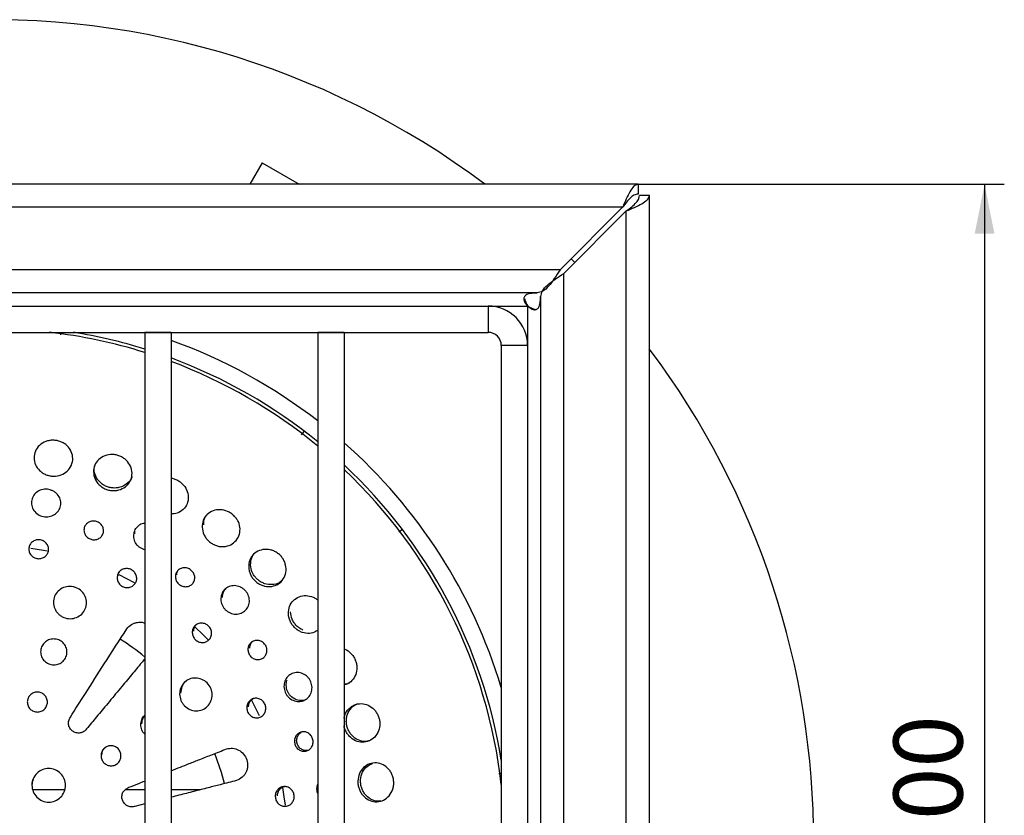
# Model space of a CAD drawing. Units: millimetres. Extents: x 40 to 2107, y 4 to 1460.
# Drawn here: x 480 to 729, y 500 to 702 of the extents above; entities that cross this region are included whole.
import ezdxf

# ---------------------------------------------------------------- set-up
doc = ezdxf.new("R2010")
doc.units = ezdxf.units.MM
doc.header["$LTSCALE"] = 5
doc.linetypes.add('SLD-Сплошная', pattern=[0])
doc.layers.add('FORMAT', color=7, linetype='SLD-Сплошная')
doc.styles.add('SLDTEXTSTYLE1', font='GOST_0.TTF')
doc.styles.add('SLDTEXTSTYLE7', font='GOST_0.TTF')
doc.dimstyles.new('SLDDIMSTYLE0', dxfattribs={"dimtxt": 17.5, "dimasz": 12.5, "dimexe": 0, "dimexo": 0.0625, "dimgap": 4.375, "dimtad": 2, "dimdec": 1, "dimlfac": 0.6, "dimrnd": 1e-09, "dimzin": 12, "dimdsep": 46, "dimtxsty": 'SLDTEXTSTYLE1', "dimsah": 1, "dimcen": 0.09, "dimadec": 0, "dimazin": 3, "dimtfac": 1, "dimtdec": 1, "dimtofl": 0, "dimtmove": 0, "dimatfit": 3, "dimfxl": 0, "dimfrac": 2, "dimtolj": 1, "dimtzin": 12, "dimarcsym": 0})

# ---------------------------------------------------------------- blocks, each defined once
blk = doc.blocks.new('SW_SYMBOL_MOD_BOX')
at = {"layer": 'FORMAT', "color": 0}
for p, q in [((1000, 1000), (1000, 4000)), ((1000, 4000), (4000, 4000)), ((4000, 4000), (4000, 1000)), ((1000, 1000), (4000, 1000))]:
    blk.add_line(p, q, dxfattribs=at)
blk = doc.blocks.new('_D_7')
at = {"layer": 'FORMAT', "color": 7}
for p, q in [((636.69, 660.13), (729.4, 660.13)), ((724.4, 660.13), (724.4, 326.8)), ((636.69, 326.8), (729.4, 326.8))]:
    blk.add_line(p, q, dxfattribs=at)
for points in [[(724.4, 660.13), (721.9, 647.63), (726.9, 647.63)], [(724.4, 326.8), (726.9, 339.3), (721.9, 339.3)]]:
    blk.add_solid(points, dxfattribs=at)
at = {"layer": 'FORMAT', "color": 7, "xscale": 0.004614427860696517, "yscale": 0.004614427860696517, "zscale": 0.004614427860696517, "rotation": 90.0000000000004}
blk.add_blockref('SW_SYMBOL_MOD_BOX', (721.62, 461.86), dxfattribs=at)
at = {"layer": 'FORMAT', "color": 7, "insert": (701.33, 485.9), "char_height": 17.5, "attachment_point": 1, "rotation": 90, "style": 'SLDTEXTSTYLE7'}
blk.add_mtext('200', dxfattribs=at)

msp = doc.modelspace()

# ---------------------------------------------------------------- linework, layer by layer
at = {"color": 7, "linetype": 'SLD-Сплошная', "lineweight": 25}
for p, q in [((541.38, 665.57), (538.24, 660.13)), ((541.38, 665.57), (550.79, 660.13)), ((636.64, 660.13), (308.96, 660.13)), ((636.64, 660.13), (636.64, 657.63)), ((639.47, 657.3), (636.97, 657.3)), ((639.47, 329.63), (639.47, 657.3)), ((632.69, 654.3), (312.91, 654.3)), ((616.86, 638.47), (632.69, 654.3)), ((617.8, 637.52), (633.64, 653.36)), ((633.64, 333.57), (633.64, 653.36)), ((620.59, 640.31), (619.64, 641.25)), ((616.86, 638.47), (328.75, 638.47)), ((617.8, 349.41), (617.8, 637.52)), ((611.03, 632.63), (334.58, 632.63)), ((611.97, 355.24), (611.97, 631.69)), ((346.97, 629.3), (598.64, 629.3)), ((598.64, 629.3), (598.64, 622.63)), ((608.52, 629.3), (608.6, 629.38)), ((608.6, 629.44), (608.6, 629.38)), ((608.72, 629.26), (608.64, 629.18)), ((608.78, 629.26), (608.72, 629.26)), ((346.97, 622.63), (598.64, 622.63)), ((490.32, 622.63), (490.25, 622.01)), ((518.3, 622.63), (511.64, 622.63)), ((511.64, 622.63), (511.64, 364.3)), ((518.3, 622.63), (518.3, 364.3)), ((562.14, 622.63), (555.47, 622.63)), ((555.47, 622.63), (555.47, 364.3)), ((562.14, 622.63), (562.14, 364.3)), ((608.64, 619.3), (601.97, 619.3)), ((601.97, 619.3), (601.97, 493.47)), ((608.64, 619.3), (608.64, 493.47)), ((551.36, 596.7), (552.06, 597.56)), ((576.9, 572.72), (576.04, 572.02)), ((601.35, 510.92), (601.97, 510.99)), ((601.97, 510.91), (601.36, 510.76)), ((491.33, 506.8), (483.36, 506.8)), ((511.64, 506.8), (506.81, 506.8)), ((525.72, 506.8), (518.3, 506.8)), ((511.64, 503.2), (509.16, 502.57))]:
    msp.add_line(p, q, dxfattribs=at)
at = {"color": 8, "linetype": 'SLD-Сплошная', "lineweight": 25}
for p, q in [((598.64, 629.3), (608.52, 629.3)), ((608.64, 629.18), (608.64, 619.3)), ((509.07, 559.21), (505.16, 561.22)), ((540.68, 525.56), (538.72, 529.42))]:
    msp.add_line(p, q, dxfattribs=at)
at = {"color": 8, "linetype": 'SLD-Сплошная', "lineweight": 25, "flags": 128}
for points in [[(486.95, 567.2), (486.02, 567.38), (482.76, 567.89)], [(527.66, 544.73), (526.48, 545.97), (524.27, 548.13)], [(547.3, 502.86), (546.99, 505.05), (546.59, 507.36)]]:
    msp.add_lwpolyline(points, dxfattribs=at)
at = {"color": 7, "linetype": 'SLD-Сплошная', "lineweight": 25, "flags": 128}
msp.add_lwpolyline([(531.87, 508.37), (531.1, 511.15), (529.4, 515.98)], dxfattribs=at)
at = {"color": 7, "linetype": 'SLD-Сплошная', "lineweight": 25}
for centre, radius, start, end in [((472.8, 493.47), 208.33, 53.1301, 94.6591), ((598.64, 619.3), 10, 0, 90), ((608.58, 629.24), 0.0833, 135, 315), ((472.8, 493.47), 130, 72.6194, 83.5091), ((472.8, 493.47), 130.83, 72.7336, 80.8449), ((598.64, 619.3), 3.33, 0, 90), ((472.8, 493.47), 208.33, 323.1301, 36.8699), ((472.8, 493.47), 130.83, 50.8135, 69.649), ((472.8, 493.47), 130, 50.5134, 69.5127), ((472.8, 493.47), 130.83, 9.1551, 46.937), ((472.8, 493.47), 130, 6.4909, 46.5927), ((472.8, 493.47), 60.92, 50.3956, 57.6642)]:
    msp.add_arc(centre, radius, start, end, dxfattribs=at)
at = {"color": 8, "linetype": 'SLD-Сплошная', "lineweight": 25}
for start, end in [(52.2407, 70.3035), (16.9046, 48.5682)]:
    msp.add_arc((472.8, 493.47), 135, start, end, dxfattribs=at)
at = {"color": 7, "linetype": 'SLD-Сплошная', "lineweight": 25}
for points, knots in [([(636.64, 660.13), (636.33, 660.06), (635.72, 659.9), (634.79, 658.71), (633.87, 657), (633.17, 655.4), (632.78, 654.49), (632.69, 654.3)], [0, 0, 0, 0, 0.2338322, 0.4677653, 0.7016989, 0.9356325, 1, 1, 1, 1]), ([(636.64, 657.63), (636.29, 657.57), (635.58, 657.46), (634.51, 656.57), (633.55, 655.44), (632.95, 654.63), (632.69, 654.3)], [0, 0, 0, 0, 0.269111, 0.538459, 0.807809, 1, 1, 1, 1]), ([(633.64, 653.36), (634.35, 653.66), (635.78, 654.28), (637.64, 655.2), (638.96, 656.13), (639.44, 656.83), (639.46, 657.22), (639.47, 657.3)], [0, 0, 0, 0, 0.233832, 0.467765, 0.701699, 0.935633, 1, 1, 1, 1]), ([(633.64, 653.36), (634.11, 653.71), (635.05, 654.42), (636.2, 655.48), (636.87, 656.45), (636.94, 657.05), (636.97, 657.3)], [0, 0, 0, 0, 0.269111, 0.538459, 0.807809, 1, 1, 1, 1]), ([(611.03, 632.55), (610.71, 632.55), (610.07, 632.54), (609.19, 632.46), (608.46, 632.26), (608.02, 631.96), (607.8, 631.63), (607.7, 631.34), (607.68, 631.02), (607.73, 630.68), (607.85, 630.34), (608.1, 629.87), (608.4, 629.58), (608.6, 629.38)], [0, 0, 0, 0, 0.142226, 0.280114, 0.410406, 0.53199, 0.590206, 0.647303, 0.703721, 0.76039, 0.817787, 0.876744, 1, 1, 1, 1]), ([(607.89, 631.13), (607.94, 630.93), (608.06, 630.35), (608.39, 629.8), (608.6, 629.44)], [0, 0, 0, 0, 0.34789, 1, 1, 1, 1]), ([(608.72, 629.26), (608.91, 629.06), (609.2, 628.77), (609.67, 628.52), (610.02, 628.4), (610.36, 628.34), (610.68, 628.37), (610.97, 628.46), (611.3, 628.68), (611.6, 629.12), (611.79, 629.86), (611.88, 630.73), (611.89, 631.37), (611.89, 631.69)], [0, 0, 0, 0, 0.123256, 0.182103, 0.23961, 0.296172, 0.352697, 0.409684, 0.46801, 0.589594, 0.719886, 0.857774, 1, 1, 1, 1]), ([(608.78, 629.26), (609.14, 629.05), (609.71, 628.71), (610.33, 628.58), (610.56, 628.53)], [0, 0, 0, 0, 0.618773, 1, 1, 1, 1]), ([(483.58, 590.85), (483.65, 591.43), (483.79, 592.6), (484.88, 594.09), (486.22, 594.93), (487.46, 595.26), (488.44, 595.34), (489.42, 595.23), (490.36, 594.96), (491.23, 594.52), (492.23, 593.73), (493.13, 592.44), (493.52, 590.67), (493.16, 588.92), (492.09, 587.43), (490.47, 586.44), (488.85, 586.15), (487.55, 586.28), (486.6, 586.56), (485.73, 587), (484.74, 587.79), (483.8, 589.08), (483.65, 590.26), (483.58, 590.85)], [0, 0, 0, 0, 0.062184, 0.124718, 0.187054, 0.2184, 0.249779, 0.281175, 0.312559, 0.343758, 0.375183, 0.437662, 0.50005, 0.562454, 0.624856, 0.68726, 0.749675, 0.781061, 0.812456, 0.843637, 0.87512, 0.937667, 1, 1, 1, 1]), ([(498.63, 587.27), (498.69, 587.86), (498.82, 589.03), (499.9, 590.51), (501.49, 591.48), (503.09, 591.76), (504.38, 591.62), (505.32, 591.33), (506.19, 590.87), (507.2, 590.07), (508.13, 588.76), (508.54, 586.97), (508.2, 585.21), (507.16, 583.73), (505.57, 582.76), (503.96, 582.48), (502.67, 582.62), (501.73, 582.91), (500.85, 583.36), (499.85, 584.16), (498.88, 585.47), (498.71, 586.67), (498.63, 587.27)], [0, 0, 0, 0, 0.062462, 0.124851, 0.187244, 0.249558, 0.280934, 0.312223, 0.343494, 0.374965, 0.437488, 0.499907, 0.562272, 0.624639, 0.686995, 0.749349, 0.780754, 0.812103, 0.843348, 0.874831, 0.93727, 1, 1, 1, 1]), ([(508.37, 586.09), (508.36, 586.04), (508.25, 585.41), (507.36, 584.42), (505.82, 583.42), (504.19, 583.14), (502.89, 583.29), (501.94, 583.57), (501.06, 584.03), (500.04, 584.84), (499.13, 586.16), (498.69, 587.79), (498.95, 588.75), (499.05, 589.14)], [0, 0, 0, 0, 0.011392, 0.139924, 0.26843, 0.396869, 0.461649, 0.526102, 0.590517, 0.65543, 0.784167, 0.912782, 1, 1, 1, 1]), ([(518.3, 585.7), (518.39, 585.69), (518.81, 585.65), (519.52, 585.39), (520.39, 584.94), (521.41, 584.12), (522.36, 582.8), (522.79, 580.97), (522.47, 579.19), (521.46, 577.72), (519.99, 576.75), (518.83, 576.65), (518.3, 576.6)], [0, 0, 0, 0, 0.019261, 0.086428, 0.153485, 0.220745, 0.354319, 0.487959, 0.621565, 0.755168, 0.88875, 1, 1, 1, 1]), ([(482.91, 579.44), (482.96, 579.89), (483.07, 580.8), (483.9, 581.95), (485.12, 582.72), (486.6, 582.99), (487.83, 582.75), (488.71, 582.31), (489.47, 581.71), (490.17, 580.73), (490.47, 579.36), (490.19, 578), (489.38, 576.85), (488.35, 576.21), (487.42, 575.94), (486.44, 575.86), (485.2, 576.1), (483.95, 576.9), (483.08, 578.08), (482.97, 578.99), (482.91, 579.44)], [0, 0, 0, 0, 0.061879, 0.12442, 0.18695, 0.249425, 0.311961, 0.343215, 0.374726, 0.437241, 0.499747, 0.562224, 0.624714, 0.687234, 0.718616, 0.750021, 0.812524, 0.875028, 0.937568, 1, 1, 1, 1]), ([(526.17, 573.26), (526.22, 573.86), (526.32, 575.07), (527.35, 576.56), (528.87, 577.53), (530.74, 577.84), (532.34, 577.47), (533.49, 576.85), (534.25, 576.23), (534.89, 575.49), (535.53, 574.38), (535.89, 572.83), (535.57, 571.03), (534.58, 569.54), (533.05, 568.56), (531.5, 568.29), (530.24, 568.46), (529.31, 568.76), (528.45, 569.24), (527.68, 569.86), (527.05, 570.61), (526.4, 571.73), (526.26, 572.65), (526.17, 573.26)], [0, 0, 0, 0, 0.062182, 0.124706, 0.187086, 0.249506, 0.311904, 0.343296, 0.374647, 0.406014, 0.437338, 0.499772, 0.562169, 0.624575, 0.686981, 0.749396, 0.780747, 0.812132, 0.843489, 0.874841, 0.906221, 0.937641, 1, 1, 1, 1]), ([(526.57, 573.86), (526.6, 574.48), (526.63, 575.41), (527.17, 576.11), (527.35, 576.34)], [0, 0, 0, 0, 0.67035, 1, 1, 1, 1]), ([(496.22, 572.53), (496.25, 572.84), (496.32, 573.44), (496.87, 574.21), (497.67, 574.74), (498.49, 574.88), (499.15, 574.81), (499.78, 574.62), (500.34, 574.25), (500.77, 573.76), (501.08, 573.21), (501.25, 572.43), (501.07, 571.51), (500.54, 570.74), (499.72, 570.22), (498.91, 570.08), (498.25, 570.15), (497.78, 570.29), (497.34, 570.52), (496.95, 570.83), (496.64, 571.2), (496.32, 571.76), (496.26, 572.22), (496.22, 572.53)], [0, 0, 0, 0, 0.061531, 0.123815, 0.186324, 0.248846, 0.280441, 0.311601, 0.374116, 0.405607, 0.43685, 0.499351, 0.561773, 0.624262, 0.686713, 0.749215, 0.780423, 0.811973, 0.843427, 0.874822, 0.905822, 0.937618, 1, 1, 1, 1]), ([(508.83, 571.05), (508.88, 571.5), (508.97, 572.42), (509.79, 573.54), (510.73, 574.24), (511.42, 574.32), (511.64, 574.35)], [0, 0, 0, 0, 0.287754, 0.57853, 0.869368, 1, 1, 1, 1]), ([(509.1, 571.63), (509.11, 572.11), (509.11, 572.63), (509.39, 573.03), (509.42, 573.06)], [0, 0, 0, 0, 0.918664, 1, 1, 1, 1]), ([(482.25, 567.74), (482.29, 568.05), (482.36, 568.67), (482.93, 569.45), (483.61, 569.9), (484.24, 570.09), (484.73, 570.13), (485.23, 570.09), (485.86, 569.9), (486.56, 569.44), (487.12, 568.63), (487.32, 567.7), (487.13, 566.76), (486.68, 566.1), (486.18, 565.7), (485.6, 565.41), (484.94, 565.28), (484.28, 565.35), (483.65, 565.54), (482.94, 566), (482.37, 566.81), (482.29, 567.43), (482.25, 567.74)], [0, 0, 0, 0, 0.061545, 0.123882, 0.18638, 0.217625, 0.249251, 0.280858, 0.312018, 0.374539, 0.436992, 0.499486, 0.561975, 0.624489, 0.655818, 0.687216, 0.749769, 0.780953, 0.812519, 0.875097, 0.937669, 1, 1, 1, 1]), ([(511.64, 567.56), (511.49, 567.6), (511.11, 567.71), (510.54, 568.03), (509.77, 568.64), (509.03, 569.66), (508.9, 570.59), (508.83, 571.05)], [0, 0, 0, 0, 0.093516, 0.244973, 0.396629, 0.69872, 1, 1, 1, 1]), ([(541.56, 567.63), (542.18, 567.66), (543.1, 567.71), (544.32, 567.3), (545.18, 566.84), (545.93, 566.21), (546.56, 565.46), (547.04, 564.6), (547.43, 563.39), (547.49, 561.81), (546.84, 560.1), (545.57, 558.84), (543.88, 558.19), (542.3, 558.24), (541.09, 558.63), (540.23, 559.1), (539.48, 559.73), (538.85, 560.48), (538.37, 561.34), (537.96, 562.55), (537.91, 564.14), (538.56, 565.83), (539.82, 567.13), (540.98, 567.46), (541.56, 567.63)], [0, 0, 0, 0, 0.062416, 0.093631, 0.125037, 0.156246, 0.187622, 0.218719, 0.250276, 0.312691, 0.375096, 0.437487, 0.499829, 0.562133, 0.593433, 0.624688, 0.656072, 0.687345, 0.718762, 0.75011, 0.812768, 0.875145, 0.937528, 1, 1, 1, 1]), ([(542.04, 558.98), (541.74, 559.1), (541.14, 559.33), (540.33, 559.9), (539.63, 560.6), (538.89, 561.68), (538.36, 563.26), (538.53, 565.1), (539.01, 566.36), (539.54, 566.76), (539.59, 566.81)], [0, 0, 0, 0, 0.0976479, 0.1956136, 0.2931441, 0.3911391, 0.5864587, 0.7817501, 0.9762566, 1, 1, 1, 1]), ([(504.63, 560.45), (504.66, 560.76), (504.73, 561.39), (505.28, 562.17), (506.07, 562.71), (506.89, 562.86), (507.54, 562.79), (508.18, 562.6), (508.74, 562.23), (509.17, 561.73), (509.49, 561.16), (509.66, 560.37), (509.48, 559.43), (508.95, 558.64), (508.14, 558.11), (507.33, 557.96), (506.68, 558.03), (506.2, 558.17), (505.76, 558.4), (505.37, 558.71), (505.06, 559.09), (504.74, 559.66), (504.67, 560.14), (504.63, 560.45)], [0, 0, 0, 0, 0.061531, 0.123781, 0.186315, 0.248858, 0.280465, 0.311582, 0.374123, 0.405621, 0.436836, 0.499339, 0.561794, 0.624268, 0.686711, 0.749199, 0.780438, 0.811965, 0.843417, 0.874804, 0.905824, 0.937611, 1, 1, 1, 1]), ([(504.87, 560.95), (504.87, 561.28), (504.88, 561.64), (505.08, 561.92), (505.1, 561.95)], [0, 0, 0, 0, 0.894516, 1, 1, 1, 1]), ([(519.39, 560.7), (519.42, 561), (519.47, 561.62), (520.01, 562.39), (520.79, 562.92), (521.59, 563.06), (522.24, 562.98), (522.86, 562.79), (523.42, 562.41), (523.85, 561.91), (524.18, 561.35), (524.36, 560.55), (524.2, 559.62), (523.68, 558.84), (522.89, 558.33), (522.09, 558.19), (521.45, 558.26), (520.82, 558.46), (520.26, 558.83), (519.83, 559.33), (519.51, 559.9), (519.44, 560.38), (519.39, 560.7)], [0, 0, 0, 0, 0.06155, 0.123822, 0.186387, 0.248927, 0.280522, 0.311686, 0.374247, 0.405751, 0.436973, 0.499513, 0.561967, 0.624482, 0.686933, 0.749444, 0.78071, 0.812238, 0.874765, 0.905832, 0.937607, 1, 1, 1, 1]), ([(519.74, 561.2), (519.75, 561.51), (519.78, 562), (520.07, 562.38), (520.17, 562.51)], [0, 0, 0, 0, 0.647633, 1, 1, 1, 1]), ([(546.52, 559.91), (546.25, 559.66), (545.54, 559), (543.91, 558.6), (542.67, 558.85), (542.04, 558.98)], [0, 0, 0, 0, 0.241029, 0.620062, 1, 1, 1, 1]), ([(488.5, 554.25), (488.56, 554.78), (488.68, 555.84), (489.62, 557.18), (491, 558.09), (492.37, 558.35), (493.47, 558.24), (494.54, 557.92), (495.72, 557.14), (496.66, 555.77), (496.99, 554.17), (496.67, 552.58), (495.76, 551.23), (494.38, 550.33), (492.73, 550.02), (491.35, 550.29), (490.37, 550.81), (489.72, 551.33), (489.19, 551.96), (488.66, 552.91), (488.56, 553.72), (488.5, 554.25)], [0, 0, 0, 0, 0.062219, 0.124819, 0.187239, 0.249705, 0.281043, 0.31243, 0.374897, 0.437368, 0.49977, 0.562238, 0.62469, 0.687138, 0.749564, 0.812032, 0.843383, 0.874765, 0.906093, 0.937648, 1, 1, 1, 1]), ([(530.89, 555), (530.93, 555.46), (531.02, 556.4), (531.81, 557.56), (532.96, 558.33), (534.37, 558.58), (535.56, 558.31), (536.42, 557.84), (537, 557.37), (537.48, 556.8), (537.96, 555.94), (538.24, 554.74), (537.99, 553.34), (537.23, 552.18), (536.07, 551.42), (534.66, 551.18), (533.23, 551.49), (532.19, 552.2), (531.55, 552.95), (531.19, 553.6), (530.95, 554.29), (530.91, 554.76), (530.89, 555)], [0, 0, 0, 0, 0.0618348, 0.1243138, 0.1868217, 0.2492291, 0.3117052, 0.3429969, 0.3744615, 0.4058634, 0.4372327, 0.4997149, 0.5621308, 0.6246053, 0.6870673, 0.7495094, 0.8119566, 0.8744248, 0.9058127, 0.9372925, 0.9687469, 1, 1, 1, 1]), ([(531.32, 555.46), (531.36, 555.93), (531.43, 556.85), (531.99, 557.54), (532.25, 557.87)], [0, 0, 0, 0, 0.51896, 1, 1, 1, 1]), ([(548.02, 551.41), (548.08, 552.03), (548.18, 553.28), (549.2, 554.81), (550.69, 555.78), (552.49, 556.1), (554.03, 555.73), (555.01, 555.21), (555.36, 554.9), (555.47, 554.8)], [0, 0, 0, 0, 0.174012, 0.348862, 0.523444, 0.698021, 0.872779, 0.960409, 1, 1, 1, 1]), ([(555.36, 547.17), (555.14, 547), (554.44, 546.48), (552.91, 546.3), (551.37, 546.64), (550.26, 547.28), (549.51, 547.91), (548.88, 548.67), (548.24, 549.82), (548.11, 550.78), (548.02, 551.41)], [0, 0, 0, 0, 0.087221, 0.269361, 0.451481, 0.543057, 0.634677, 0.726601, 0.817883, 1, 1, 1, 1]), ([(551.69, 547.23), (551.4, 547.38), (550.83, 547.67), (550.08, 548.32), (549.45, 549.08), (548.8, 550.24), (548.67, 551.2), (548.59, 551.84)], [0, 0, 0, 0, 0.1669509, 0.3339825, 0.5015681, 0.6679847, 1, 1, 1, 1]), ([(507.1, 547.59), (507.45, 547.98), (507.99, 548.57), (508.97, 549.02), (510.01, 549.25), (510.98, 549.3), (511.56, 549.01), (511.64, 548.97)], [0, 0, 0, 0, 0.313016, 0.471324, 0.631246, 0.948614, 1, 1, 1, 1]), ([(523.66, 546.6), (523.67, 546.76), (523.68, 547.08), (523.86, 547.68), (524.29, 548.34), (525.09, 548.88), (526.04, 549.05), (527.01, 548.85), (527.72, 548.37), (528.14, 547.87), (528.46, 547.29), (528.64, 546.48), (528.47, 545.52), (527.94, 544.72), (527.15, 544.2), (526.35, 544.05), (525.71, 544.12), (525.08, 544.33), (524.52, 544.7), (524.1, 545.22), (523.78, 545.8), (523.71, 546.28), (523.66, 546.6)], [0, 0, 0, 0, 0.030816, 0.061867, 0.124126, 0.186706, 0.249219, 0.311682, 0.374268, 0.405749, 0.436919, 0.499465, 0.561955, 0.624457, 0.686928, 0.749435, 0.780683, 0.812199, 0.874754, 0.905871, 0.937633, 1, 1, 1, 1]), ([(492.78, 525.2), (494.05, 527.2), (496.94, 531.71), (501.72, 539.2), (505.2, 544.63), (507.1, 547.59)], [0, 0, 0, 0, 0.264623, 0.597958, 1, 1, 1, 1]), ([(524.04, 547), (524.05, 547.16), (524.06, 547.48), (524.23, 548.07), (524.5, 548.42), (524.69, 548.65)], [0, 0, 0, 0, 0.257071, 0.516096, 1, 1, 1, 1]), ([(485.25, 541.73), (485.3, 542.16), (485.39, 543.01), (486.16, 544.09), (487.25, 544.82), (488.35, 545.02), (489.22, 544.94), (490.06, 544.69), (491, 544.07), (491.74, 542.97), (492.01, 541.69), (491.75, 540.41), (491.01, 539.32), (489.91, 538.6), (488.82, 538.39), (487.94, 538.47), (487.1, 538.73), (486.18, 539.35), (485.41, 540.45), (485.3, 541.31), (485.25, 541.73)], [0, 0, 0, 0, 0.062167, 0.124472, 0.187004, 0.249524, 0.280972, 0.312266, 0.374795, 0.437278, 0.499748, 0.562248, 0.624732, 0.687226, 0.749738, 0.781281, 0.812504, 0.875036, 0.937533, 1, 1, 1, 1]), ([(537.78, 542.26), (537.78, 542.42), (537.79, 542.73), (537.96, 543.34), (538.38, 543.99), (539.15, 544.52), (540.09, 544.69), (541.04, 544.49), (541.73, 544.02), (542.16, 543.52), (542.47, 542.94), (542.65, 542.13), (542.49, 541.17), (541.98, 540.38), (541.2, 539.86), (540.27, 539.68), (539.32, 539.89), (538.63, 540.36), (538.21, 540.87), (537.89, 541.45), (537.82, 541.94), (537.78, 542.26)], [0, 0, 0, 0, 0.030851, 0.061893, 0.12414, 0.18677, 0.249301, 0.311762, 0.374385, 0.405894, 0.437056, 0.499632, 0.562113, 0.624642, 0.687147, 0.749656, 0.812144, 0.874692, 0.905805, 0.937585, 1, 1, 1, 1]), ([(538.26, 542.62), (538.26, 542.78), (538.27, 543.1), (538.45, 543.7), (538.74, 544.23), (539.09, 544.45), (539.18, 544.51)], [0, 0, 0, 0, 0.211098, 0.423506, 0.849432, 1, 1, 1, 1]), ([(562.14, 542.47), (562.2, 542.45), (562.86, 542.31), (563.7, 541.58), (564.52, 540.59), (564.99, 539.72), (565.29, 538.78), (565.45, 537.5), (565.19, 535.91), (564.2, 534.39), (563.09, 533.5), (562.32, 533.4), (562.14, 533.37)], [0, 0, 0, 0, 0.0171904, 0.1726468, 0.2507307, 0.3289455, 0.4068769, 0.4852029, 0.6406106, 0.796039, 0.9514722, 1, 1, 1, 1]), ([(511.64, 539.93), (511.36, 539.6), (510.26, 538.28), (508.2, 535.8), (505.35, 532.37), (502.38, 528.8), (499.53, 525.37), (497.73, 523.21), (496.89, 522.19)], [0, 0, 0, 0, 0.05627, 0.227444, 0.422864, 0.6379, 0.830278, 1, 1, 1, 1]), ([(546.9, 532.92), (546.91, 533.16), (546.92, 533.64), (547.18, 534.55), (547.81, 535.55), (548.96, 536.33), (550.33, 536.59), (551.73, 536.28), (552.75, 535.57), (553.37, 534.81), (553.72, 534.16), (553.94, 533.45), (554.06, 532.48), (553.85, 531.28), (553.1, 530.08), (551.95, 529.3), (550.58, 529.05), (549.18, 529.36), (548.16, 530.07), (547.54, 530.83), (547.07, 531.7), (546.97, 532.44), (546.9, 532.92)], [0, 0, 0, 0, 0.030921, 0.062137, 0.124652, 0.187155, 0.249576, 0.31204, 0.374499, 0.405895, 0.437241, 0.468621, 0.500039, 0.562458, 0.624939, 0.687418, 0.749804, 0.812293, 0.874791, 0.906149, 0.937584, 1, 1, 1, 1]), ([(520.46, 531.02), (520.51, 531.56), (520.63, 532.65), (521.56, 534.01), (522.9, 534.91), (524.51, 535.2), (526.13, 534.86), (527.53, 533.92), (528.31, 532.74), (528.64, 531.69), (528.76, 530.6), (528.51, 529.24), (527.61, 527.88), (526.26, 526.98), (524.66, 526.68), (523.04, 527.03), (521.87, 527.82), (521.17, 528.68), (520.63, 529.65), (520.53, 530.48), (520.46, 531.02)], [0, 0, 0, 0, 0.062243, 0.124855, 0.187302, 0.249766, 0.312237, 0.374682, 0.437172, 0.46843, 0.499927, 0.562404, 0.624881, 0.687347, 0.749792, 0.812276, 0.874732, 0.906162, 0.937625, 1, 1, 1, 1]), ([(520.81, 531.3), (520.88, 531.84), (521, 532.92), (521.63, 534.03), (522.19, 534.37), (522.29, 534.44)], [0, 0, 0, 0, 0.447476, 0.897613, 1, 1, 1, 1]), ([(547.45, 533.22), (547.46, 533.46), (547.47, 533.94), (547.62, 534.39), (547.69, 534.62)], [0, 0, 0, 0, 0.4976257, 1, 1, 1, 1]), ([(563.47, 533.85), (563.43, 533.82), (563.06, 533.55), (562.57, 533.55), (562.14, 533.55)], [0, 0, 0, 0, 0.1110129, 1, 1, 1, 1]), ([(481.87, 529.03), (481.91, 529.35), (481.98, 530.01), (482.57, 530.83), (483.4, 531.41), (484.4, 531.6), (485.41, 531.4), (486.26, 530.83), (486.83, 529.99), (487.03, 529), (486.84, 528.01), (486.27, 527.17), (485.42, 526.62), (484.42, 526.42), (483.42, 526.62), (482.57, 527.18), (481.99, 528.04), (481.91, 528.7), (481.87, 529.03)], [0, 0, 0, 0, 0.06163, 0.1240181, 0.1866507, 0.2492487, 0.3117926, 0.3743959, 0.4369064, 0.4995196, 0.5620329, 0.624659, 0.6871414, 0.7497631, 0.8123484, 0.8749401, 0.9375411, 1, 1, 1, 1]), ([(552.59, 529.72), (552.56, 529.69), (552.16, 529.41), (551.14, 529.34), (549.75, 529.62), (548.72, 530.34), (548.1, 531.11), (547.62, 531.99), (547.52, 532.73), (547.45, 533.22)], [0, 0, 0, 0, 0.015914, 0.212322, 0.409053, 0.60581, 0.704535, 0.803498, 1, 1, 1, 1]), ([(537.47, 527.54), (537.47, 527.7), (537.48, 528.02), (537.66, 528.64), (538.09, 529.31), (538.88, 529.85), (539.82, 530.03), (540.77, 529.83), (541.46, 529.36), (541.88, 528.86), (542.19, 528.27), (542.33, 527.61), (542.28, 526.96), (542.11, 526.34), (541.68, 525.66), (540.89, 525.13), (539.95, 524.94), (539, 525.15), (538.31, 525.62), (537.9, 526.13), (537.58, 526.72), (537.51, 527.21), (537.47, 527.54)], [0, 0, 0, 0, 0.030856, 0.061875, 0.124125, 0.186725, 0.249219, 0.31169, 0.37428, 0.405776, 0.436933, 0.499494, 0.530899, 0.562267, 0.624791, 0.687251, 0.74975, 0.812224, 0.874743, 0.905876, 0.93763, 1, 1, 1, 1]), ([(537.95, 527.79), (537.95, 527.96), (537.96, 528.28), (538.15, 528.89), (538.52, 529.53), (538.99, 529.81), (539.2, 529.93)], [0, 0, 0, 0, 0.180914, 0.362789, 0.727771, 1, 1, 1, 1]), ([(562.14, 524.92), (562.2, 525.19), (562.41, 526.08), (563.24, 527.37), (564.71, 528.4), (566.48, 528.73), (568.27, 528.32), (569.57, 527.39), (570.37, 526.37), (570.82, 525.5), (571.1, 524.56), (571.25, 523.26), (570.98, 521.65), (569.99, 520.07), (568.51, 519.03), (566.75, 518.7), (564.96, 519.11), (563.66, 520.05), (562.86, 521.06), (562.42, 521.93), (562.18, 522.59), (562.14, 522.95), (562.14, 522.98)], [0, 0, 0, 0, 0.029517, 0.096137, 0.162725, 0.229337, 0.295942, 0.362506, 0.395972, 0.429487, 0.462869, 0.496422, 0.562986, 0.62956, 0.696163, 0.762805, 0.829413, 0.895956, 0.9293, 0.962813, 0.996278, 1, 1, 1, 1]), ([(562.7, 524.08), (562.71, 524.4), (562.73, 525.04), (563.08, 526.28), (563.91, 527.57), (564.91, 528.45), (565.53, 528.56), (565.58, 528.56)], [0, 0, 0, 0, 0.161661, 0.324792, 0.64995, 0.97416, 1, 1, 1, 1]), ([(496.89, 522.19), (496.67, 521.95), (496.22, 521.46), (495.25, 521.13), (494.24, 521.17), (493.3, 521.6), (492.72, 522.23), (492.42, 522.84), (492.3, 523.31), (492.3, 523.8), (492.44, 524.44), (492.64, 524.89), (492.78, 525.2)], [0, 0, 0, 0, 0.123147, 0.24897, 0.374365, 0.499469, 0.626611, 0.69003, 0.751806, 0.812044, 0.873012, 1, 1, 1, 1]), ([(510.62, 523.28), (510.67, 523.71), (510.77, 524.56), (511.29, 525.44), (511.73, 525.71), (511.82, 525.77)], [0, 0, 0, 0, 0.4468917, 0.8947804, 1, 1, 1, 1]), ([(510.91, 523.51), (510.94, 523.95), (511, 524.7), (511.45, 525.27), (511.64, 525.51)], [0, 0, 0, 0, 0.591954, 1, 1, 1, 1]), ([(568.62, 519.23), (568.23, 519.13), (567.27, 518.87), (565.64, 519.32), (564.34, 520.24), (563.53, 521.27), (563.08, 522.15), (562.78, 523.1), (562.73, 523.75), (562.7, 524.08)], [0, 0, 0, 0, 0.143943, 0.357425, 0.570829, 0.678124, 0.785615, 0.893183, 1, 1, 1, 1]), ([(511.64, 520.91), (511.63, 520.91), (511.26, 521.16), (510.81, 522.01), (510.69, 522.86), (510.62, 523.28)], [0, 0, 0, 0, 0.011083, 0.505629, 1, 1, 1, 1]), ([(549.55, 519.06), (549.55, 519.22), (549.56, 519.54), (549.74, 520.16), (550.17, 520.83), (550.94, 521.37), (551.86, 521.55), (552.79, 521.36), (553.46, 520.89), (553.87, 520.38), (554.18, 519.8), (554.32, 519.14), (554.27, 518.49), (554.1, 517.87), (553.67, 517.18), (552.9, 516.65), (551.98, 516.47), (551.05, 516.67), (550.38, 517.14), (549.97, 517.65), (549.66, 518.24), (549.59, 518.73), (549.55, 519.06)], [0, 0, 0, 0, 0.030858, 0.061882, 0.124101, 0.186732, 0.249249, 0.31167, 0.374241, 0.405754, 0.436941, 0.499516, 0.530898, 0.562261, 0.624803, 0.687245, 0.749742, 0.812238, 0.874742, 0.905904, 0.937643, 1, 1, 1, 1]), ([(550.12, 519.25), (550.13, 519.41), (550.14, 519.73), (550.31, 520.36), (550.75, 521.01), (551.29, 521.48), (551.64, 521.54), (551.68, 521.55)], [0, 0, 0, 0, 0.157215, 0.315274, 0.632268, 0.951364, 1, 1, 1, 1]), ([(553.21, 516.83), (553, 516.77), (552.49, 516.63), (551.63, 516.86), (550.96, 517.31), (550.55, 517.83), (550.23, 518.42), (550.16, 518.92), (550.12, 519.25)], [0, 0, 0, 0, 0.151587, 0.363459, 0.575356, 0.681001, 0.7886, 1, 1, 1, 1]), ([(500.56, 515.43), (500.59, 515.75), (500.66, 516.41), (501.25, 517.25), (502.07, 517.82), (503.06, 518.02), (504.06, 517.83), (504.77, 517.35), (505.19, 516.83), (505.51, 516.24), (505.68, 515.41), (505.49, 514.41), (504.93, 513.57), (504.1, 513.01), (503.11, 512.8), (502.11, 513.01), (501.26, 513.57), (500.68, 514.43), (500.6, 515.09), (500.56, 515.43)], [0, 0, 0, 0, 0.06161, 0.123958, 0.186585, 0.249166, 0.311688, 0.374294, 0.405824, 0.437085, 0.499689, 0.562189, 0.624784, 0.687275, 0.749861, 0.812394, 0.874975, 0.937571, 1, 1, 1, 1]), ([(500.76, 515.59), (500.8, 515.92), (500.88, 516.57), (501.28, 517.25), (501.63, 517.48), (501.71, 517.52)], [0, 0, 0, 0, 0.440037, 0.885343, 1, 1, 1, 1]), ([(518.3, 511.63), (519.1, 511.94), (520.62, 512.53), (523.06, 513.49), (525.75, 514.55), (528.91, 515.79), (531.14, 516.67), (532.33, 517.14)], [0, 0, 0, 0, 0.168919, 0.323093, 0.518412, 0.744048, 1, 1, 1, 1]), ([(532.33, 517.14), (532.85, 517.24), (533.63, 517.41), (534.68, 517.19), (535.68, 516.78), (536.76, 515.89), (537.58, 514.42), (537.75, 513.01), (537.58, 511.92), (537.3, 511.15), (536.87, 510.47), (536.09, 509.74), (535.38, 509.38), (534.91, 509.13)], [0, 0, 0, 0, 0.123765, 0.186389, 0.249609, 0.374971, 0.499413, 0.624378, 0.687865, 0.751129, 0.813216, 0.874417, 1, 1, 1, 1]), ([(483.04, 507.94), (483.1, 508.49), (483.23, 509.61), (484.21, 511.02), (485.62, 511.96), (487.29, 512.29), (488.96, 511.96), (490.39, 511.01), (491.33, 509.59), (491.66, 507.92), (491.33, 506.25), (490.38, 504.83), (488.97, 503.89), (487.3, 503.56), (485.62, 503.89), (484.21, 504.85), (483.23, 506.27), (483.1, 507.38), (483.04, 507.94)], [0, 0, 0, 0, 0.062294, 0.12493, 0.187424, 0.249943, 0.312422, 0.374934, 0.437458, 0.49995, 0.562451, 0.624973, 0.68748, 0.749966, 0.81249, 0.874971, 0.937595, 1, 1, 1, 1]), ([(565.63, 509.02), (565.72, 509.66), (565.91, 510.95), (567.02, 512.51), (568.56, 513.48), (570.33, 513.72), (572.09, 513.23), (573.32, 512.24), (574.05, 511.19), (574.45, 510.3), (574.69, 509.34), (574.74, 508.36), (574.62, 507.39), (574.23, 506.17), (573.33, 504.87), (571.79, 503.9), (570.01, 503.65), (568.26, 504.15), (567.02, 505.14), (566.29, 506.18), (565.89, 507.08), (565.65, 508.04), (565.63, 508.69), (565.63, 509.02)], [0, 0, 0, 0, 0.062452, 0.124825, 0.187212, 0.249613, 0.312015, 0.374385, 0.405826, 0.437121, 0.468391, 0.49982, 0.531078, 0.562465, 0.624828, 0.687225, 0.749676, 0.812111, 0.874467, 0.905789, 0.937117, 0.96847, 1, 1, 1, 1]), ([(571.47, 503.96), (571.15, 503.91), (570.25, 503.77), (568.76, 504.37), (567.56, 505.4), (566.87, 506.5), (566.51, 507.42), (566.31, 508.39), (566.3, 509.71), (566.74, 511.29), (567.82, 512.78), (568.84, 513.24), (569.31, 513.46)], [0, 0, 0, 0, 0.0731814, 0.2080288, 0.3427498, 0.4104039, 0.4781601, 0.5460879, 0.6135826, 0.748672, 0.8835672, 1, 1, 1, 1]), ([(483.11, 508.05), (483.16, 508.62), (483.21, 509.45), (483.71, 510.11), (483.86, 510.31)], [0, 0, 0, 0, 0.6877657, 1, 1, 1, 1]), ([(507.59, 507.42), (508.43, 507.75), (509.78, 508.28), (511.12, 508.81), (511.64, 509.01)], [0, 0, 0, 0, 0.619217, 1, 1, 1, 1]), ([(534.91, 509.13), (533.53, 508.78), (531.13, 508.18), (527.52, 507.26), (524.03, 506.37), (520.9, 505.56), (518.97, 505.07), (518.3, 504.9)], [0, 0, 0, 0, 0.251543, 0.436693, 0.654323, 0.881173, 1, 1, 1, 1]), ([(509.16, 502.57), (508.84, 502.51), (508.19, 502.37), (507.21, 502.67), (506.41, 503.3), (505.91, 504.2), (505.81, 505.05), (505.92, 505.71), (506.1, 506.17), (506.39, 506.57), (506.88, 507), (507.3, 507.25), (507.59, 507.42)], [0, 0, 0, 0, 0.123122, 0.248952, 0.374379, 0.499472, 0.626621, 0.690045, 0.751813, 0.812036, 0.872993, 1, 1, 1, 1]), ([(544.69, 505.14), (544.7, 505.3), (544.71, 505.63), (544.9, 506.25), (545.34, 506.94), (546.13, 507.5), (547.06, 507.69), (548, 507.5), (548.67, 507.02), (549.08, 506.51), (549.38, 505.93), (549.52, 505.26), (549.46, 504.6), (549.28, 503.97), (548.84, 503.28), (548.04, 502.73), (547.11, 502.55), (546.17, 502.75), (545.49, 503.21), (545.09, 503.72), (544.79, 504.31), (544.73, 504.81), (544.69, 505.14)], [0, 0, 0, 0, 0.030872, 0.061874, 0.124138, 0.186727, 0.249248, 0.31169, 0.374213, 0.405722, 0.436972, 0.499535, 0.530902, 0.562246, 0.624811, 0.687169, 0.749694, 0.812315, 0.874753, 0.905829, 0.937579, 1, 1, 1, 1]), ([(545.23, 505.23), (545.23, 505.39), (545.25, 505.72), (545.44, 506.35), (545.89, 507.03), (546.54, 507.55), (547.02, 507.62), (547.19, 507.64)], [0, 0, 0, 0, 0.140316, 0.281223, 0.564218, 0.848692, 1, 1, 1, 1]), ([(555.27, 506.98), (555.27, 507.23), (555.29, 507.64), (555.42, 508.03), (555.47, 508.18)], [0, 0, 0, 0, 0.588768, 1, 1, 1, 1]), ([(555.47, 505.83), (555.42, 505.97), (555.3, 506.34), (555.28, 506.74), (555.27, 506.98)], [0, 0, 0, 0, 0.376428, 1, 1, 1, 1])]:
    msp.add_open_spline(points, degree=3, knots=knots, dxfattribs=at)
for points in [[(616.86, 638.47), (616.37, 637.7), (615.4, 636.17), (613.94, 634.24), (612.49, 632.89), (611.51, 632.72), (611.03, 632.63)], [(611.97, 631.69), (612.06, 632.18), (612.23, 633.15), (613.58, 634.61), (615.51, 636.06), (617.04, 637.04), (617.8, 637.52)]]:
    msp.add_open_spline(points, degree=3, dxfattribs=at)

# ---------------------------------------------------------------- dimensions: what is measured, and where the dimension line sits
at = {"layer": 'FORMAT', "color": 7}
dim = msp.add_linear_dim(base=(724.4, 326.8), p1=(636.64, 660.13), p2=(636.64, 326.8), angle=90, text='{\\fGDT;o}<>', dimstyle='SLDDIMSTYLE0', dxfattribs=at)
dim.commit()
dim.dimension.update_dxf_attribs({"geometry": '_D_7', "text_midpoint": (724.4, 490.69), "dimtype": 160})

doc.saveas('drawing.dxf')
